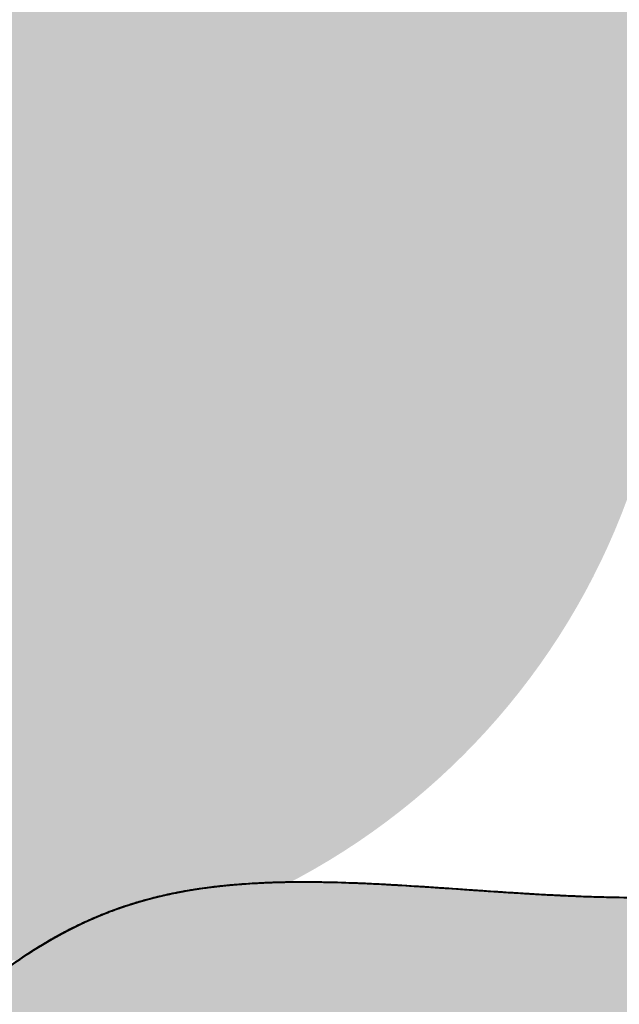
# Model space of a CAD drawing. Units: millimetres. Extents: x 0 to 8802617212, y 2245 to 8629389287.
# Drawn here: x 131710 to 131724, y 82366 to 82390 of the extents above; entities that cross this region are included whole.
import ezdxf

# ---------------------------------------------------------------- set-up
doc = ezdxf.new("R2010")
doc.units = ezdxf.units.MM
doc.layers.add('RED', color=1, linetype='Continuous', lineweight=40)

msp = doc.modelspace()

# ---------------------------------------------------------------- hatches: boundary and pattern name
at = {"layer": 'RED'}
h = msp.add_hatch(color=161, dxfattribs=at)
h.set_gradient(color1=(116, 146, 236), color2=(116, 146, 236), tint=1, name='CURVED')
edge = h.paths.add_edge_path()
edge.add_spline(control_points=[(131835.573, 82314.523), (131834.067, 82324.161), (131829.555, 82339.945), (131832.075, 82366.968), (131823.931, 82394.861), (131811.227, 82425.524), (131778.798, 82436.916), (131760.717, 82447.445), (131748.165, 82451.833)], knot_values=[221.574864, 221.574864, 221.574864, 221.574864, 250.937106, 269.560401, 301.880024, 338.490942, 360.922974, 401.212439, 401.212439, 401.212439, 401.212439], degree=3, periodic=0)
edge.add_arc((131738.645, 82448.456), 10.101, 0, 19.5345, ccw=False)
edge.add_arc((131738.645, 82448.456), 10.101, -180, 0, ccw=False)
edge.add_arc((131738.645, 82448.456), 10.101, 100.7611, 180, ccw=False)
edge.add_spline(control_points=[(131736.759, 82458.379), (131735.634, 82459.139), (131729.332, 82463.413), (131717.515, 82471.265), (131704.717, 82482.355), (131691.762, 82484.044), (131685.646, 82486.84), (131682.662, 82487.396)], knot_values=[47.570744, 47.570744, 47.570744, 47.570744, 51.651881, 70.476997, 90.584812, 100.122956, 109.483446, 109.483446, 109.483446, 109.483446], degree=3, periodic=0)
edge.add_spline(control_points=[(131682.662, 82487.396), (131681.83, 82487.551), (131678.96, 82487.864), (131676.133, 82487.061), (131674.121, 82486.255)], knot_values=[38.527316, 38.527316, 38.527316, 38.527316, 41.139345, 47.570744, 47.570744, 47.570744, 47.570744], degree=3, periodic=0)
edge.add_spline(control_points=[(131674.121, 82486.255), (131671.784, 82485.319), (131663.923, 82481.11), (131655.603, 82479.168), (131650.485, 82476.586)], knot_values=[13.423414, 13.423414, 13.423414, 13.423414, 20.894776, 38.527316, 38.527316, 38.527316, 38.527316], degree=3, periodic=0)
edge.add_arc((131640.63, 82474.369), 10.101, 0, 12.6756, ccw=False)
edge.add_arc((131640.63, 82474.369), 10.101, -130.9913, 0, ccw=False)
edge.add_spline(control_points=[(131634.004, 82466.745), (131633.715, 82466.501), (131631.278, 82464.406), (131628.983, 82462.052), (131627.095, 82459.825)], knot_values=[127.00874, 127.00874, 127.00874, 127.00874, 128.164616, 136.821254, 136.821254, 136.821254, 136.821254], degree=3, periodic=0)
edge.add_spline(control_points=[(131627.095, 82459.825), (131624.107, 82456.299), (131621.463, 82452.395), (131619.266, 82448.311)], knot_values=[136.821254, 136.821254, 136.821254, 136.821254, 150.52312, 150.52312, 150.52312, 150.52312], degree=3, periodic=0)
edge.add_spline(control_points=[(131619.266, 82448.311), (131617.95, 82445.866), (131616.445, 82442.595), (131615.249, 82439.287), (131614.986, 82438.514)], knot_values=[150.52312, 150.52312, 150.52312, 150.52312, 158.727275, 161.21313, 161.21313, 161.21313, 161.21313], degree=3, periodic=0)
edge.add_spline(control_points=[(131614.986, 82438.514), (131613.346, 82433.711), (131610.812, 82422.277), (131607.458, 82406.8), (131618.406, 82393.79), (131618.502, 82382.154), (131623.022, 82374.704), (131623.542, 82373.945)], knot_values=[161.21313, 161.21313, 161.21313, 161.21313, 176.672394, 197.13268, 202.807397, 226.205143, 228.960033, 228.960033, 228.960033, 228.960033], degree=3, periodic=0)
edge.add_line((131623.542, 82373.945), (131671.307, 82360.559))
edge.add_spline(control_points=[(131671.307, 82360.559), (131671.394, 82361.059), (131672.919, 82369.771), (131675.652, 82384.287), (131682.993, 82397.6), (131687.417, 82402.17), (131687.775, 82402.525)], knot_values=[26.119584, 26.119584, 26.119584, 26.119584, 27.639797, 52.620788, 70.286296, 71.806365, 71.806365, 71.806365, 71.806365], degree=3, periodic=0)
edge.add_spline(control_points=[(131687.775, 82402.525), (131692.864, 82407.565), (131707.62, 82415.486), (131734.188, 82419.484), (131750.878, 82432.728), (131778.993, 82424.726), (131768.098, 82414.25), (131755.243, 82421.458), (131741.034, 82410.004), (131730.84, 82405.623), (131724.74, 82403.01)], knot_values=[71.806365, 71.806365, 71.806365, 71.806365, 93.414886, 120.266547, 148.57476, 165.514632, 169.799742, 186.468826, 200.020137, 220.20389, 220.20389, 220.20389, 220.20389], degree=3, periodic=0)
edge.add_line((131724.74, 82403.01), (131723.293, 82396.971))
edge.add_arc((131720.939, 82387.148), 10.101, 0.4028, 76.5261, ccw=False)
edge.add_spline(control_points=[(131731.04, 82387.219), (131733.461, 82387.188), (131736.1, 82386.02), (131737.904, 82384.336)], knot_values=[92.547207, 92.547207, 92.547207, 92.547207, 99.114776, 99.114776, 99.114776, 99.114776], degree=3, periodic=0)
edge.add_spline(control_points=[(131737.904, 82384.336), (131738.734, 82383.562), (131742.48, 82378.502), (131730.877, 82364.262), (131710.122, 82373.042), (131703.373, 82359.553), (131700.033, 82352.509)], knot_values=[34.918225, 34.918225, 34.918225, 34.918225, 37.938534, 52.229852, 71.987947, 92.547207, 92.547207, 92.547207, 92.547207], degree=3, periodic=0)
edge.add_line((131700.033, 82352.509), (131835.573, 82314.523))
h.paths.add_polyline_path([(131822.609, 82360.221, -1), (131802.407, 82360.221, -1)], flags=16)
h.paths.add_polyline_path([(131633.657, 82413.062, 0.346897), (131625.91, 82422.885), (131621.203, 82403.239, 0.484894)], flags=16)
h = msp.add_hatch(color=161, dxfattribs=at)
h.set_gradient(color1=(116, 146, 236), color2=(116, 146, 236), tint=1, name='CURVED')
h.paths.add_polyline_path([(131723.437, 82393.821, 1), (131689.062, 82393.821, 1)])
h = msp.add_hatch(color=161, dxfattribs=at)
h.set_gradient(color1=(116, 146, 236), color2=(116, 146, 236), tint=1, name='CURVED')
h.paths.add_polyline_path([(131725.434, 82383.842, 1), (131691.059, 82383.842, 1)])

# ---------------------------------------------------------------- linework, layer by layer
at = {"layer": 'RED', "color": 4}
for points, knots in [([(131728.369, 82439.078), (131725.19, 82437.976), (131710.149, 82432.762), (131680.179, 82410.281), (131689.61, 82373.795), (131688.997, 82349.265), (131689.027, 82340.764), (131689.052, 82336.233)], [0, 0, 0, 0, 10.17647, 48.152506, 96.97526, 108.880233, 122.443331, 122.443331, 122.443331, 122.443331]), ([(131668.576, 82344.332), (131669.544, 82350.241), (131671.902, 82364.364), (131675.652, 82384.287), (131686.584, 82404.114), (131707.094, 82415.407), (131734.188, 82419.484), (131750.878, 82432.728), (131778.993, 82424.726), (131768.098, 82414.25), (131755.243, 82421.458), (131740.992, 82409.97), (131730.752, 82405.585), (131724.608, 82402.954)], [9.668187, 9.668187, 9.668187, 9.668187, 27.639797, 52.620788, 70.286296, 93.414886, 120.266547, 148.57476, 165.514632, 169.799742, 186.468826, 200.020137, 220.349801, 220.349801, 220.349801, 220.349801]), ([(131690.515, 82335.536), (131692.914, 82339.008), (131699.935, 82350.398), (131708.03, 82373.927), (131730.877, 82364.262), (131745.587, 82382.316), (131728.586, 82390.152), (131719.597, 82372.72), (131757.761, 82397.64), (131772.894, 82396.879), (131792.19, 82407.627), (131800.505, 82400.48), (131806.439, 82395.38)], [16.735694, 16.735694, 16.735694, 16.735694, 29.41364, 55.477485, 75.23558, 89.526898, 102.474297, 107.936669, 135.254326, 167.362646, 175.522064, 195.851728, 195.851728, 195.851728, 195.851728]), ([(131737.904, 82384.336), (131735.177, 82386.88), (131727.992, 82389.001), (131721.429, 82376.272), (131729.995, 82380.179), (131737.904, 82384.336)], [92.547207, 92.547207, 92.547207, 92.547207, 102.474297, 107.936669, 125.937416, 125.937416, 125.937416, 125.937416]), ([(131737.904, 82384.336), (131735.177, 82386.88), (131727.992, 82389.001), (131721.429, 82376.272), (131729.995, 82380.179), (131737.904, 82384.336)], [92.547207, 92.547207, 92.547207, 92.547207, 102.474297, 107.936669, 125.937416, 125.937416, 125.937416, 125.937416]), ([(131690.515, 82335.536), (131692.914, 82339.008), (131699.935, 82350.398), (131708.03, 82373.927), (131730.877, 82364.262), (131742.48, 82378.502), (131738.734, 82383.562), (131737.904, 82384.336)], [16.735694, 16.735694, 16.735694, 16.735694, 29.41364, 55.477485, 75.23558, 89.526898, 92.547207, 92.547207, 92.547207, 92.547207]), ([(131712.279, 82368.052), (131712.347, 82368.075), (131712.512, 82368.126), (131712.679, 82368.172), (131712.776, 82368.198)], [55.2256923, 55.2256923, 55.2256923, 55.2256923, 55.4774846, 55.8260075, 55.8260075, 55.8260075, 55.8260075]), ([(131712.279, 82368.052), (131712.347, 82368.075), (131712.512, 82368.126), (131712.679, 82368.172), (131712.776, 82368.198)], [55.2256923, 55.2256923, 55.2256923, 55.2256923, 55.4774846, 55.8260075, 55.8260075, 55.8260075, 55.8260075]), ([(131712.399, 82368.09), (131712.428, 82368.099), (131712.553, 82368.137), (131712.679, 82368.172), (131712.776, 82368.198)], [55.3722108, 55.3722108, 55.3722108, 55.3722108, 55.4774846, 55.8260067, 55.8260067, 55.8260067, 55.8260067]), ([(131712.405, 82368.092), (131712.432, 82368.1), (131712.555, 82368.138), (131712.679, 82368.172), (131712.776, 82368.198)], [55.3799673, 55.3799673, 55.3799673, 55.3799673, 55.4774846, 55.8260075, 55.8260075, 55.8260075, 55.8260075]), ([(131712.406, 82368.092), (131712.432, 82368.101), (131712.555, 82368.138), (131712.679, 82368.172), (131712.776, 82368.198)], [55.3802492, 55.3802492, 55.3802492, 55.3802492, 55.4774846, 55.8260075, 55.8260075, 55.8260075, 55.8260075]), ([(131712.406, 82368.092), (131712.432, 82368.101), (131712.555, 82368.138), (131712.679, 82368.172), (131712.776, 82368.198)], [55.3802492, 55.3802492, 55.3802492, 55.3802492, 55.4774846, 55.8260067, 55.8260067, 55.8260067, 55.8260067])]:
    msp.add_open_spline(points, degree=3, knots=knots, dxfattribs=at)
for points in [[(131715.668, 82368.592), (131716.214, 82368.613), (131716.773, 82368.611), (131717.342, 82368.596)], [(131715.668, 82368.592), (131716.214, 82368.613), (131716.773, 82368.611), (131717.342, 82368.596)], [(131715.668, 82368.592), (131716.189, 82368.612), (131716.722, 82368.611), (131717.264, 82368.598)], [(131715.668, 82368.592), (131715.962, 82368.603), (131716.26, 82368.608), (131716.562, 82368.607)], [(131715.668, 82368.592), (131715.962, 82368.603), (131716.26, 82368.608), (131716.562, 82368.607)], [(131715.668, 82368.592), (131715.962, 82368.603), (131716.26, 82368.608), (131716.562, 82368.607)], [(131716.562, 82368.607), (131716.794, 82368.607), (131717.028, 82368.604), (131717.264, 82368.598)], [(131716.562, 82368.607), (131716.794, 82368.607), (131717.028, 82368.604), (131717.264, 82368.598)], [(131716.562, 82368.607), (131716.562, 82368.607), (131716.562, 82368.607), (131716.562, 82368.607)], [(131716.562, 82368.607), (131716.819, 82368.607), (131717.079, 82368.603), (131717.342, 82368.596)], [(131717.264, 82368.598), (131717.29, 82368.597), (131717.316, 82368.596), (131717.342, 82368.596)], [(131717.264, 82368.598), (131717.29, 82368.597), (131717.316, 82368.596), (131717.342, 82368.596)], [(131717.264, 82368.598), (131717.29, 82368.597), (131717.316, 82368.596), (131717.342, 82368.596)], [(131717.342, 82368.596), (131717.853, 82368.582), (131718.373, 82368.556), (131718.899, 82368.525)], [(131717.342, 82368.596), (131717.853, 82368.582), (131718.373, 82368.556), (131718.899, 82368.525)], [(131717.342, 82368.596), (131717.597, 82368.589), (131717.855, 82368.579), (131718.115, 82368.567)], [(131717.342, 82368.596), (131717.342, 82368.596), (131717.342, 82368.596), (131717.342, 82368.596)], [(131717.342, 82368.596), (131717.597, 82368.589), (131717.855, 82368.579), (131718.115, 82368.567)], [(131717.342, 82368.596), (131717.612, 82368.588), (131717.886, 82368.578), (131718.161, 82368.565)], [(131717.342, 82368.596), (131717.342, 82368.596), (131717.342, 82368.596), (131717.342, 82368.596)], [(131717.342, 82368.596), (131717.828, 82368.582), (131718.321, 82368.559), (131718.821, 82368.529)], [(131713.363, 82368.334), (131713.592, 82368.38), (131713.824, 82368.42), (131714.059, 82368.453)], [(131713.363, 82368.334), (131713.592, 82368.38), (131713.824, 82368.42), (131714.059, 82368.453)], [(131713.363, 82368.334), (131713.434, 82368.348), (131713.506, 82368.362), (131713.578, 82368.375)], [(131713.363, 82368.334), (131713.405, 82368.343), (131713.448, 82368.351), (131713.49, 82368.359)], [(131713.363, 82368.334), (131713.405, 82368.343), (131713.448, 82368.351), (131713.49, 82368.359)], [(131713.363, 82368.334), (131713.405, 82368.343), (131713.448, 82368.351), (131713.49, 82368.359)], [(131713.49, 82368.359), (131713.678, 82368.395), (131713.867, 82368.426), (131714.059, 82368.453)], [(131713.49, 82368.359), (131713.519, 82368.365), (131713.548, 82368.37), (131713.578, 82368.375)], [(131713.49, 82368.359), (131713.519, 82368.365), (131713.548, 82368.37), (131713.578, 82368.375)], [(131713.49, 82368.359), (131713.49, 82368.359), (131713.49, 82368.359), (131713.49, 82368.359)], [(131713.578, 82368.375), (131713.737, 82368.404), (131713.897, 82368.43), (131714.059, 82368.453)], [(131713.578, 82368.375), (131713.737, 82368.404), (131713.897, 82368.43), (131714.059, 82368.453)], [(131713.578, 82368.375), (131713.737, 82368.404), (131713.897, 82368.43), (131714.059, 82368.453)], [(131713.578, 82368.375), (131713.578, 82368.375), (131713.578, 82368.375), (131713.578, 82368.375)], [(131714.059, 82368.453), (131714.291, 82368.486), (131714.526, 82368.513), (131714.763, 82368.534)], [(131714.059, 82368.453), (131714.291, 82368.486), (131714.526, 82368.513), (131714.763, 82368.534)], [(131714.059, 82368.453), (131714.245, 82368.479), (131714.433, 82368.502), (131714.623, 82368.521)], [(131714.059, 82368.453), (131714.22, 82368.476), (131714.381, 82368.496), (131714.545, 82368.513)], [(131714.059, 82368.453), (131714.22, 82368.476), (131714.381, 82368.496), (131714.545, 82368.513)], [(131714.059, 82368.453), (131714.22, 82368.476), (131714.381, 82368.496), (131714.545, 82368.513)], [(131714.545, 82368.513), (131714.617, 82368.521), (131714.69, 82368.528), (131714.763, 82368.534)], [(131714.545, 82368.513), (131714.571, 82368.516), (131714.597, 82368.518), (131714.623, 82368.521)], [(131714.545, 82368.513), (131714.571, 82368.516), (131714.597, 82368.518), (131714.623, 82368.521)], [(131714.623, 82368.521), (131714.67, 82368.526), (131714.716, 82368.53), (131714.763, 82368.534)], [(131714.623, 82368.521), (131714.67, 82368.526), (131714.716, 82368.53), (131714.763, 82368.534)], [(131714.623, 82368.521), (131714.67, 82368.526), (131714.716, 82368.53), (131714.763, 82368.534)], [(131714.763, 82368.534), (131715.061, 82368.561), (131715.362, 82368.58), (131715.668, 82368.592)], [(131714.763, 82368.534), (131715.061, 82368.561), (131715.362, 82368.58), (131715.668, 82368.592)], [(131714.763, 82368.534), (131714.85, 82368.542), (131714.938, 82368.549), (131715.026, 82368.556)], [(131714.763, 82368.534), (131714.823, 82368.54), (131714.882, 82368.545), (131714.942, 82368.549)], [(131714.763, 82368.534), (131714.823, 82368.54), (131714.882, 82368.545), (131714.942, 82368.549)], [(131714.763, 82368.534), (131714.823, 82368.54), (131714.882, 82368.545), (131714.942, 82368.549)], [(131714.942, 82368.549), (131715.181, 82368.568), (131715.423, 82368.582), (131715.668, 82368.592)], [(131714.942, 82368.549), (131714.97, 82368.552), (131714.998, 82368.554), (131715.026, 82368.556)], [(131714.942, 82368.549), (131714.97, 82368.552), (131714.998, 82368.554), (131715.026, 82368.556)], [(131715.026, 82368.556), (131715.238, 82368.572), (131715.452, 82368.583), (131715.668, 82368.592)], [(131715.026, 82368.556), (131715.238, 82368.572), (131715.452, 82368.583), (131715.668, 82368.592)], [(131715.026, 82368.556), (131715.238, 82368.572), (131715.452, 82368.583), (131715.668, 82368.592)], [(131715.026, 82368.556), (131715.026, 82368.556), (131715.026, 82368.556), (131715.026, 82368.556)], [(131718.115, 82368.567), (131718.13, 82368.566), (131718.146, 82368.565), (131718.161, 82368.565)], [(131718.115, 82368.567), (131718.13, 82368.566), (131718.145, 82368.565), (131718.161, 82368.565)], [(131718.161, 82368.565), (131718.387, 82368.554), (131718.615, 82368.542), (131718.844, 82368.528)], [(131718.161, 82368.565), (131718.38, 82368.554), (131718.6, 82368.542), (131718.821, 82368.529)], [(131718.161, 82368.565), (131718.161, 82368.565), (131718.161, 82368.565), (131718.161, 82368.565)], [(131718.161, 82368.565), (131718.406, 82368.553), (131718.652, 82368.54), (131718.899, 82368.525)], [(131718.821, 82368.529), (131718.847, 82368.528), (131718.873, 82368.526), (131718.899, 82368.525)], [(131718.821, 82368.529), (131718.829, 82368.529), (131718.837, 82368.529), (131718.844, 82368.528)], [(131718.844, 82368.528), (131718.863, 82368.527), (131718.881, 82368.526), (131718.899, 82368.525)], [(131718.844, 82368.528), (131718.863, 82368.527), (131718.881, 82368.526), (131718.899, 82368.525)], [(131718.899, 82368.525), (131719.978, 82368.461), (131721.086, 82368.372), (131722.21, 82368.308)], [(131718.899, 82368.525), (131719.978, 82368.461), (131721.086, 82368.372), (131722.21, 82368.308)], [(131718.899, 82368.525), (131719.439, 82368.493), (131719.986, 82368.454), (131720.538, 82368.416)], [(131718.899, 82368.525), (131718.9, 82368.525), (131718.901, 82368.525), (131718.902, 82368.525)], [(131718.899, 82368.525), (131718.9, 82368.525), (131718.901, 82368.525), (131718.902, 82368.525)], [(131718.899, 82368.525), (131719.485, 82368.49), (131720.079, 82368.448), (131720.679, 82368.407)], [(131718.902, 82368.525), (131719.441, 82368.493), (131719.986, 82368.454), (131720.538, 82368.416)], [(131718.902, 82368.525), (131719.906, 82368.465), (131720.935, 82368.384), (131721.978, 82368.322)], [(131720.538, 82368.416), (131720.585, 82368.413), (131720.632, 82368.41), (131720.679, 82368.407)], [(131720.538, 82368.416), (131720.585, 82368.413), (131720.632, 82368.41), (131720.679, 82368.407)], [(131720.679, 82368.407), (131721.109, 82368.377), (131721.542, 82368.348), (131721.978, 82368.322)], [(131720.679, 82368.407), (131721.172, 82368.373), (131721.668, 82368.339), (131722.169, 82368.311)], [(131720.679, 82368.407), (131720.679, 82368.407), (131720.679, 82368.407), (131720.679, 82368.407)], [(131720.679, 82368.407), (131721.185, 82368.372), (131721.696, 82368.337), (131722.21, 82368.308)], [(131712.776, 82368.198), (131712.969, 82368.249), (131713.165, 82368.294), (131713.363, 82368.334)], [(131712.776, 82368.198), (131712.969, 82368.249), (131713.165, 82368.294), (131713.363, 82368.334)], [(131712.776, 82368.198), (131712.934, 82368.24), (131713.094, 82368.277), (131713.256, 82368.312)], [(131712.776, 82368.198), (131712.907, 82368.232), (131713.039, 82368.264), (131713.172, 82368.294)], [(131712.776, 82368.198), (131712.907, 82368.232), (131713.039, 82368.264), (131713.172, 82368.294)], [(131712.776, 82368.198), (131712.907, 82368.232), (131713.039, 82368.264), (131713.172, 82368.294)], [(131712.776, 82368.198), (131712.776, 82368.198), (131712.776, 82368.198), (131712.776, 82368.198)], [(131712.776, 82368.198), (131712.776, 82368.198), (131712.776, 82368.198), (131712.776, 82368.198)], [(131713.172, 82368.294), (131713.236, 82368.308), (131713.299, 82368.321), (131713.363, 82368.334)], [(131713.172, 82368.294), (131713.2, 82368.3), (131713.228, 82368.306), (131713.256, 82368.312)], [(131713.172, 82368.294), (131713.2, 82368.3), (131713.228, 82368.306), (131713.256, 82368.312)], [(131713.172, 82368.294), (131713.172, 82368.294), (131713.172, 82368.294), (131713.172, 82368.294)], [(131713.256, 82368.312), (131713.291, 82368.319), (131713.327, 82368.327), (131713.363, 82368.334)], [(131713.256, 82368.312), (131713.291, 82368.319), (131713.327, 82368.327), (131713.363, 82368.334)], [(131713.256, 82368.312), (131713.291, 82368.319), (131713.327, 82368.327), (131713.363, 82368.334)], [(131713.256, 82368.312), (131713.256, 82368.312), (131713.256, 82368.312), (131713.256, 82368.312)], [(131721.978, 82368.322), (131722.055, 82368.317), (131722.133, 82368.313), (131722.21, 82368.308)], [(131721.978, 82368.322), (131722.041, 82368.318), (131722.105, 82368.314), (131722.169, 82368.311)], [(131722.169, 82368.311), (131722.182, 82368.31), (131722.196, 82368.309), (131722.21, 82368.308)], [(131722.169, 82368.311), (131722.182, 82368.31), (131722.196, 82368.309), (131722.21, 82368.308)], [(131722.21, 82368.308), (131722.865, 82368.271), (131723.525, 82368.242), (131724.188, 82368.232)], [(131722.21, 82368.308), (131722.865, 82368.271), (131723.525, 82368.242), (131724.188, 82368.232)], [(131722.21, 82368.308), (131722.322, 82368.302), (131722.433, 82368.296), (131722.545, 82368.29)], [(131722.21, 82368.308), (131722.221, 82368.308), (131722.231, 82368.307), (131722.242, 82368.306)], [(131722.21, 82368.308), (131722.509, 82368.291), (131722.81, 82368.276), (131723.111, 82368.264)], [(131722.21, 82368.308), (131722.221, 82368.308), (131722.231, 82368.307), (131722.242, 82368.306)], [(131722.242, 82368.306), (131722.531, 82368.29), (131722.821, 82368.276), (131723.111, 82368.264)], [(131722.242, 82368.306), (131722.343, 82368.301), (131722.444, 82368.295), (131722.545, 82368.29)], [(131722.545, 82368.29), (131722.734, 82368.28), (131722.922, 82368.271), (131723.111, 82368.264)], [(131722.545, 82368.29), (131723.09, 82368.262), (131723.638, 82368.241), (131724.188, 82368.232)], [(131723.111, 82368.264), (131723.469, 82368.249), (131723.828, 82368.238), (131724.188, 82368.232)], [(131723.111, 82368.264), (131723.469, 82368.249), (131723.828, 82368.238), (131724.188, 82368.232)], [(131723.111, 82368.264), (131723.111, 82368.264), (131723.111, 82368.264), (131723.111, 82368.264)], [(131723.111, 82368.264), (131723.469, 82368.249), (131723.828, 82368.238), (131724.188, 82368.232)], [(131724.188, 82368.232), (131724.788, 82368.223), (131725.391, 82368.228), (131725.994, 82368.256)], [(131724.188, 82368.232), (131724.788, 82368.223), (131725.391, 82368.228), (131725.994, 82368.256)], [(131724.188, 82368.232), (131724.188, 82368.232), (131724.188, 82368.232), (131724.188, 82368.232)], [(131724.188, 82368.232), (131724.188, 82368.232), (131724.188, 82368.232), (131724.188, 82368.232)], [(131724.188, 82368.232), (131724.498, 82368.227), (131724.808, 82368.226), (131725.119, 82368.23)], [(131724.188, 82368.232), (131724.188, 82368.232), (131724.188, 82368.232), (131724.188, 82368.232)], [(131724.188, 82368.232), (131724.188, 82368.232), (131724.188, 82368.232), (131724.188, 82368.232)], [(131724.188, 82368.232), (131724.498, 82368.227), (131724.808, 82368.226), (131725.119, 82368.23)], [(131711.245, 82367.651), (131711.428, 82367.735), (131711.614, 82367.813), (131711.803, 82367.885)], [(131711.245, 82367.651), (131711.428, 82367.735), (131711.614, 82367.813), (131711.803, 82367.885)], [(131711.339, 82367.693), (131711.492, 82367.761), (131711.646, 82367.825), (131711.803, 82367.885)], [(131711.43, 82367.733), (131711.553, 82367.786), (131711.677, 82367.837), (131711.803, 82367.885)], [(131711.43, 82367.733), (131711.553, 82367.786), (131711.677, 82367.837), (131711.803, 82367.885)], [(131711.43, 82367.733), (131711.553, 82367.786), (131711.677, 82367.837), (131711.803, 82367.885)], [(131711.803, 82367.885), (131711.96, 82367.945), (131712.118, 82368.001), (131712.279, 82368.052)], [(131711.803, 82367.885), (131711.96, 82367.945), (131712.118, 82368.001), (131712.279, 82368.052)], [(131711.803, 82367.885), (131711.922, 82367.93), (131712.041, 82367.973), (131712.162, 82368.014)], [(131711.803, 82367.885), (131711.92, 82367.929), (131712.037, 82367.972), (131712.156, 82368.012)], [(131711.803, 82367.885), (131711.919, 82367.929), (131712.036, 82367.971), (131712.154, 82368.011)], [(131711.803, 82367.885), (131711.919, 82367.929), (131712.036, 82367.971), (131712.154, 82368.011)], [(131711.803, 82367.885), (131711.803, 82367.885), (131711.803, 82367.885), (131711.803, 82367.885)], [(131711.803, 82367.885), (131711.803, 82367.885), (131711.803, 82367.885), (131711.803, 82367.885)], [(131711.803, 82367.885), (131711.803, 82367.885), (131711.803, 82367.885), (131711.803, 82367.885)], [(131712.154, 82368.011), (131712.157, 82368.012), (131712.159, 82368.013), (131712.162, 82368.014)], [(131712.154, 82368.011), (131712.155, 82368.011), (131712.155, 82368.012), (131712.156, 82368.012)], [(131712.156, 82368.012), (131712.196, 82368.026), (131712.237, 82368.039), (131712.279, 82368.052)], [(131712.156, 82368.012), (131712.158, 82368.013), (131712.16, 82368.013), (131712.163, 82368.014)], [(131712.162, 82368.014), (131712.201, 82368.027), (131712.239, 82368.04), (131712.279, 82368.052)], [(131712.162, 82368.014), (131712.162, 82368.014), (131712.163, 82368.014), (131712.163, 82368.014)], [(131712.163, 82368.014), (131712.201, 82368.027), (131712.24, 82368.04), (131712.279, 82368.052)], [(131712.163, 82368.014), (131712.201, 82368.027), (131712.24, 82368.04), (131712.279, 82368.052)], [(131712.279, 82368.052), (131712.321, 82368.066), (131712.363, 82368.079), (131712.405, 82368.092)], [(131712.279, 82368.052), (131712.319, 82368.065), (131712.359, 82368.078), (131712.399, 82368.09)], [(131712.279, 82368.052), (131712.318, 82368.065), (131712.358, 82368.078), (131712.399, 82368.09)], [(131712.279, 82368.052), (131712.318, 82368.065), (131712.358, 82368.078), (131712.399, 82368.09)], [(131712.399, 82368.09), (131712.401, 82368.091), (131712.403, 82368.092), (131712.406, 82368.092)], [(131712.399, 82368.09), (131712.401, 82368.091), (131712.403, 82368.092), (131712.405, 82368.092)], [(131712.399, 82368.09), (131712.399, 82368.09), (131712.399, 82368.09), (131712.399, 82368.09)], [(131712.405, 82368.092), (131712.405, 82368.092), (131712.405, 82368.092), (131712.406, 82368.092)], [(131710.791, 82367.43), (131710.941, 82367.508), (131711.092, 82367.581), (131711.245, 82367.651)], [(131710.791, 82367.43), (131710.941, 82367.508), (131711.092, 82367.581), (131711.245, 82367.651)], [(131711.086, 82367.577), (131711.139, 82367.602), (131711.192, 82367.627), (131711.245, 82367.651)], [(131711.176, 82367.619), (131711.199, 82367.63), (131711.222, 82367.641), (131711.245, 82367.651)], [(131711.176, 82367.619), (131711.199, 82367.63), (131711.222, 82367.641), (131711.245, 82367.651)], [(131711.176, 82367.619), (131711.199, 82367.63), (131711.222, 82367.641), (131711.245, 82367.651)], [(131711.245, 82367.651), (131711.306, 82367.679), (131711.368, 82367.706), (131711.43, 82367.733)], [(131711.245, 82367.651), (131711.276, 82367.665), (131711.307, 82367.679), (131711.338, 82367.693)], [(131711.245, 82367.651), (131711.276, 82367.665), (131711.307, 82367.679), (131711.339, 82367.693)], [(131711.245, 82367.651), (131711.276, 82367.665), (131711.307, 82367.679), (131711.338, 82367.693)], [(131711.338, 82367.693), (131711.369, 82367.707), (131711.399, 82367.72), (131711.43, 82367.733)], [(131711.338, 82367.693), (131711.338, 82367.693), (131711.339, 82367.693), (131711.339, 82367.693)], [(131711.339, 82367.693), (131711.369, 82367.707), (131711.399, 82367.72), (131711.43, 82367.733)], [(131711.43, 82367.733), (131711.43, 82367.733), (131711.43, 82367.733), (131711.43, 82367.733)], [(131710.261, 82367.136), (131710.436, 82367.24), (131710.612, 82367.338), (131710.791, 82367.43)], [(131710.261, 82367.136), (131710.436, 82367.24), (131710.612, 82367.338), (131710.791, 82367.43)], [(131710.31, 82367.165), (131710.469, 82367.258), (131710.629, 82367.346), (131710.791, 82367.43)], [(131710.48, 82367.262), (131710.583, 82367.32), (131710.687, 82367.376), (131710.791, 82367.43)], [(131710.49, 82367.268), (131710.589, 82367.324), (131710.69, 82367.378), (131710.791, 82367.43)], [(131710.49, 82367.268), (131710.589, 82367.324), (131710.69, 82367.378), (131710.791, 82367.43)], [(131710.791, 82367.43), (131710.918, 82367.496), (131711.046, 82367.559), (131711.176, 82367.619)], [(131710.791, 82367.43), (131710.889, 82367.481), (131710.987, 82367.53), (131711.086, 82367.577)], [(131710.791, 82367.43), (131710.889, 82367.481), (131710.987, 82367.53), (131711.086, 82367.577)], [(131710.791, 82367.43), (131710.889, 82367.481), (131710.987, 82367.53), (131711.086, 82367.577)], [(131710.791, 82367.43), (131710.791, 82367.43), (131710.791, 82367.43), (131710.791, 82367.43)], [(131710.791, 82367.43), (131710.791, 82367.43), (131710.791, 82367.43), (131710.791, 82367.43)], [(131710.791, 82367.43), (131710.791, 82367.43), (131710.791, 82367.43), (131710.791, 82367.43)], [(131711.086, 82367.577), (131711.116, 82367.591), (131711.146, 82367.605), (131711.176, 82367.619)], [(131711.086, 82367.577), (131711.116, 82367.591), (131711.146, 82367.605), (131711.176, 82367.619)], [(131711.176, 82367.619), (131711.176, 82367.619), (131711.176, 82367.619), (131711.176, 82367.619)], [(131710.261, 82367.136), (131710.334, 82367.179), (131710.407, 82367.221), (131710.48, 82367.262)], [(131710.261, 82367.136), (131710.278, 82367.146), (131710.294, 82367.156), (131710.31, 82367.165)], [(131710.261, 82367.136), (131710.278, 82367.146), (131710.294, 82367.156), (131710.31, 82367.165)], [(131710.261, 82367.136), (131710.278, 82367.146), (131710.294, 82367.156), (131710.31, 82367.165)], [(131710.31, 82367.165), (131710.37, 82367.2), (131710.43, 82367.234), (131710.49, 82367.268)], [(131710.31, 82367.165), (131710.366, 82367.198), (131710.423, 82367.231), (131710.48, 82367.262)], [(131710.31, 82367.165), (131710.31, 82367.165), (131710.31, 82367.165), (131710.31, 82367.165)], [(131710.48, 82367.262), (131710.483, 82367.264), (131710.486, 82367.266), (131710.49, 82367.268)], [(131709.617, 82366.724), (131709.828, 82366.869), (131710.043, 82367.007), (131710.261, 82367.136)], [(131709.617, 82366.724), (131709.828, 82366.869), (131710.043, 82367.007), (131710.261, 82367.136)], [(131709.617, 82366.724), (131709.803, 82366.851), (131709.991, 82366.973), (131710.182, 82367.089)], [(131709.617, 82366.724), (131709.749, 82366.815), (131709.883, 82366.903), (131710.018, 82366.988)], [(131709.617, 82366.724), (131709.748, 82366.814), (131709.881, 82366.902), (131710.016, 82366.986)], [(131709.617, 82366.724), (131709.748, 82366.814), (131709.881, 82366.902), (131710.016, 82366.986)], [(131710.016, 82366.986), (131710.071, 82367.021), (131710.126, 82367.055), (131710.182, 82367.089)], [(131710.016, 82366.986), (131710.016, 82366.987), (131710.017, 82366.987), (131710.018, 82366.988)], [(131710.018, 82366.988), (131710.099, 82367.038), (131710.18, 82367.088), (131710.261, 82367.136)], [(131710.018, 82366.988), (131710.072, 82367.022), (131710.127, 82367.056), (131710.182, 82367.089)], [(131710.182, 82367.089), (131710.208, 82367.105), (131710.235, 82367.121), (131710.261, 82367.136)], [(131710.182, 82367.089), (131710.208, 82367.105), (131710.235, 82367.121), (131710.261, 82367.136)], [(131710.182, 82367.089), (131710.208, 82367.105), (131710.235, 82367.121), (131710.261, 82367.136)], [(131710.182, 82367.089), (131710.182, 82367.089), (131710.182, 82367.089), (131710.182, 82367.089)], [(131709.094, 82366.343), (131709.266, 82366.475), (131709.44, 82366.602), (131709.617, 82366.724)], [(131709.094, 82366.343), (131709.266, 82366.475), (131709.44, 82366.602), (131709.617, 82366.724)], [(131709.246, 82366.458), (131709.368, 82366.549), (131709.492, 82366.638), (131709.617, 82366.724)]]:
    msp.add_open_spline(points, degree=3, dxfattribs=at)

doc.saveas('drawing.dxf')
